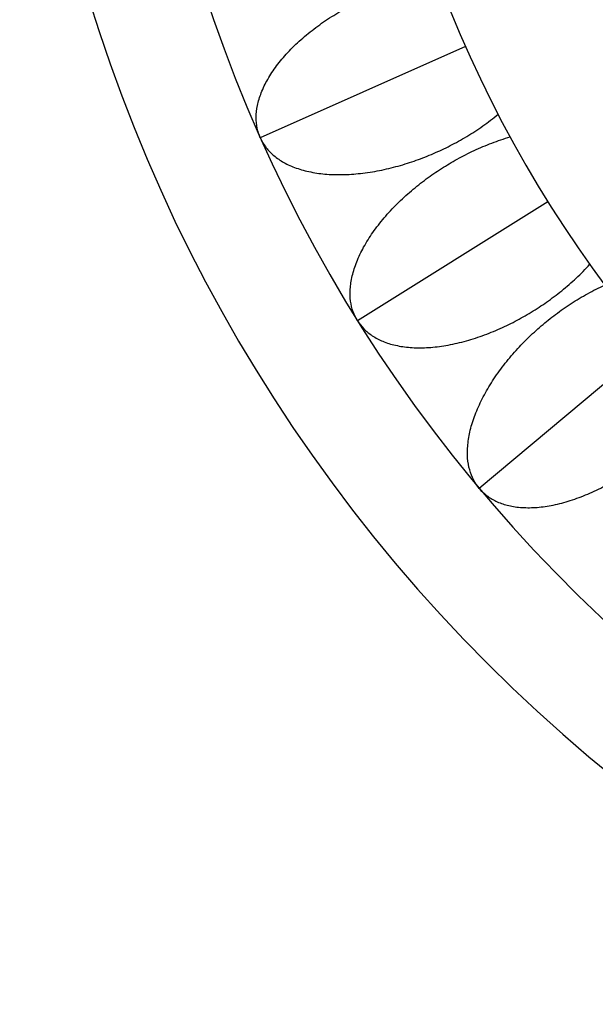
# Model space of a CAD drawing. Units: inches. Extents: x 4.2 to 17.9, y 3.8 to 11.1.
# Drawn here: x 9.5 to 10, y 8.1 to 9.1 of the extents above; entities that cross this region are included whole.
import ezdxf

# ---------------------------------------------------------------- set-up
doc = ezdxf.new("R2010")
doc.units = ezdxf.units.IN
doc.header["$LTSCALE"] = 1.21
doc.header["$MEASUREMENT"] = 0
doc.layers.get('0').update_dxf_attribs({"linetype": 'CONTINUOUS'})

msp = doc.modelspace()

# ---------------------------------------------------------------- linework, layer by layer
at = {"color": 9, "linetype": 'Continuous'}
for p, q in [((9.91909, 9.07064), (9.71811, 8.98116)), ((9.99998, 8.91851), (9.81341, 8.80193)), ((10.10125, 8.77912), (9.93272, 8.6377))]:
    msp.add_line(p, q, dxfattribs=at)
at = {"color": 7, "linetype": 'Continuous'}
for radius, start, end in [(1.565, 291.15392, 248.84555), (1.455, 293.32395, 246.67852), (1.235, 96.47941, 240.52364)]:
    msp.add_arc((11.04732, 9.57296), radius, start, end, dxfattribs=at)
for points in [[(9.71811, 8.98116), (9.71677, 8.98418), (9.71468, 8.99078), (9.71369, 9.00158), (9.71478, 9.01117), (9.71683, 9.01919), (9.71986, 9.02788), (9.72528, 9.03903), (9.73403, 9.05226), (9.74506, 9.06526), (9.75798, 9.07777), (9.77239, 9.0895), (9.78531, 9.09838), (9.79599, 9.10489), (9.80667, 9.11092), (9.82023, 9.11767), (9.83416, 9.12353), (9.84561, 9.12769), (9.85746, 9.13155), (9.8726, 9.13559), (9.88495, 9.1379), (9.89115, 9.13879)], [(9.71811, 8.98116), (9.71945, 8.97814), (9.72296, 8.97217), (9.73033, 8.96421), (9.73818, 8.9586), (9.74552, 8.95476), (9.754, 8.95119), (9.76592, 8.94776), (9.7816, 8.94541), (9.79864, 8.9449), (9.81658, 8.94614), (9.83494, 8.949), (9.85018, 8.95266), (9.86217, 8.95624), (9.8738, 8.96015), (9.88789, 8.9657), (9.90157, 8.97214), (9.91231, 8.97786), (9.92311, 8.98409), (9.93625, 8.99263), (9.94623, 9.00027), (9.95104, 9.00428)], [(9.81341, 8.80193), (9.81166, 8.80473), (9.80867, 8.81098), (9.80619, 8.82153), (9.80593, 8.83118), (9.80685, 8.83941), (9.80864, 8.84844), (9.81246, 8.86024), (9.81928, 8.87455), (9.82839, 8.88896), (9.83944, 8.90315), (9.85208, 8.91677), (9.86364, 8.92736), (9.87331, 8.9353), (9.88305, 8.94275), (9.89553, 8.95132), (9.90852, 8.95907), (9.91927, 8.96477), (9.93047, 8.97025), (9.94491, 8.97636), (9.95682, 8.98037), (9.96283, 8.98211)], [(9.81341, 8.80193), (9.81516, 8.79912), (9.81947, 8.7937), (9.82787, 8.78684), (9.83643, 8.78238), (9.84422, 8.7796), (9.85312, 8.77725), (9.8654, 8.77551), (9.88126, 8.77536), (9.8982, 8.77723), (9.9158, 8.78095), (9.93358, 8.78634), (9.94816, 8.79209), (9.95954, 8.7973), (9.97051, 8.80279), (9.98368, 8.81025), (9.99634, 8.81853), (10.00618, 8.82569), (10.01601, 8.83336), (10.02783, 8.84365), (10.03665, 8.8526), (10.04085, 8.85724)], [(9.93272, 8.6377), (9.9306, 8.64023), (9.92677, 8.64601), (9.92284, 8.65611), (9.92125, 8.66564), (9.92101, 8.67391), (9.92153, 8.6831), (9.92367, 8.69531), (9.92843, 8.71044), (9.93544, 8.72598), (9.94442, 8.74156), (9.95503, 8.75681), (9.96501, 8.7689), (9.97348, 8.77811), (9.98209, 8.78685), (9.99326, 8.79707), (10.00504, 8.80655), (10.01489, 8.8137), (10.02522, 8.82068), (10.03867, 8.82874), (10.0499, 8.83436), (10.05561, 8.83692)], [(9.93272, 8.6377), (9.93485, 8.63517), (9.93987, 8.6304), (9.94914, 8.62478), (9.95824, 8.62155), (9.96635, 8.61988), (9.97548, 8.61879), (9.98789, 8.61878), (10.00361, 8.62084), (10.02013, 8.62505), (10.03704, 8.63118), (10.0539, 8.63899), (10.06754, 8.64671), (10.07808, 8.65346), (10.08817, 8.66042), (10.10018, 8.66964), (10.11156, 8.6796), (10.12031, 8.68806), (10.12898, 8.69702), (10.13925, 8.70886), (10.14674, 8.71895), (10.15026, 8.72413)]]:
    msp.add_open_spline(points, degree=3, knots=[0, 0, 0, 0, 0.03821, 0.079333, 0.124521, 0.149052, 0.174955, 0.23081, 0.291912, 0.357833, 0.427526, 0.499571, 0.572405, 0.608559, 0.644223, 0.714188, 0.783513, 0.818911, 0.854917, 0.927614, 1, 1, 1, 1], dxfattribs=at)

doc.saveas('drawing.dxf')
